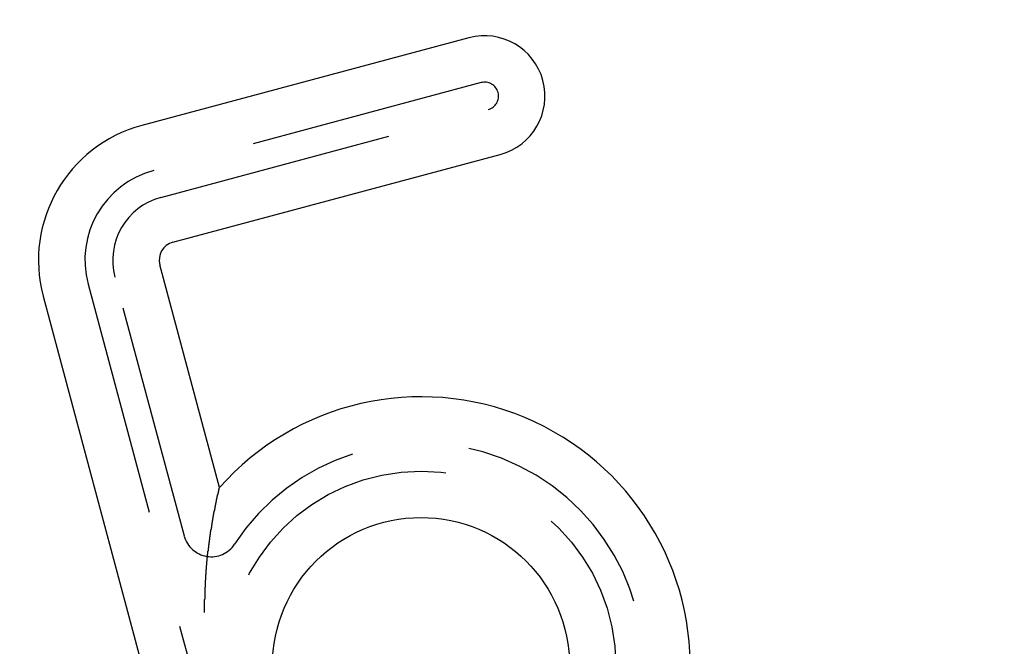
# Model space of a CAD drawing. Extents: x 2690 to 2950, y -673 to 383.
# Drawn here: x 2807 to 2834, y -535 to -518 of the extents above; entities that cross this region are included whole.
import ezdxf

# ---------------------------------------------------------------- set-up
doc = ezdxf.new("R2010")
doc.units = 0
doc.linetypes.add('VERDECKT', pattern=[9.525, 6.35, -3.175])
doc.layers.get('0').update_dxf_attribs({"linetype": 'CONTINUOUS'})
doc.layers.add('BEM', color=7, linetype='CONTINUOUS')

# ---------------------------------------------------------------- blocks, each defined once
blk = doc.blocks.new('A$C9B241378')
at = {"color": 3, "linetype": 'CONTINUOUS'}
for p, q in [((2819.248, 2025.897), (2810.434, 2023.536)), ((2811.275, 2020.396), (2820.089, 2022.758)), ((2812.527, 2013.792), (2810.922, 2019.784)), ((2807.783, 2018.943), (2810.953, 2007.11))]:
    blk.add_line(p, q, dxfattribs=at)
at = {"color": 1, "linetype": 'VERDECKT'}
for p, q in [((2819.572, 2024.69), (2810.758, 2022.328)), ((2810.952, 2021.604), (2819.766, 2023.965)), ((2811.583, 2012.488), (2809.714, 2019.46)), ((2808.99, 2019.266), (2812.161, 2007.434))]:
    blk.add_line(p, q, dxfattribs=at)
at = {"color": 3}
blk.add_polyline3d([(2812.13, 2010.43, 0), (2812.13, 2010.45, 0), (2812.13, 2010.46, 0), (2812.13, 2010.47, 0), (2812.13, 2010.48, 0), (2812.13, 2010.49, 0), (2812.13, 2010.51, 0), (2812.13, 2010.52, 0), (2812.13, 2010.53, 0), (2812.13, 2010.54, 0), (2812.13, 2010.56, 0), (2812.13, 2010.57, 0), (2812.13, 2010.58, 0), (2812.13, 2010.59, 0), (2812.13, 2010.6, 0), (2812.13, 2010.62, 0), (2812.13, 2010.63, 0), (2812.13, 2010.64, 0), (2812.13, 2010.65, 0), (2812.13, 2010.66, 0), (2812.13, 2010.68, 0), (2812.13, 2010.69, 0), (2812.13, 2010.7, 0), (2812.13, 2010.71, 0), (2812.13, 2010.72, 0), (2812.13, 2010.74, 0), (2812.13, 2010.75, 0), (2812.13, 2010.76, 0), (2812.13, 2010.77, 0), (2812.13, 2010.78, 0), (2812.14, 2010.8, 0), (2812.14, 2010.81, 0), (2812.14, 2010.82, 0), (2812.14, 2010.83, 0), (2812.14, 2010.84, 0), (2812.14, 2010.85, 0), (2812.14, 2010.87, 0), (2812.14, 2010.88, 0), (2812.14, 2010.89, 0), (2812.14, 2010.9, 0), (2812.14, 2010.91, 0), (2812.14, 2010.92, 0), (2812.14, 2010.94, 0), (2812.14, 2010.95, 0), (2812.14, 2010.96, 0), (2812.14, 2010.97, 0), (2812.14, 2010.98, 0), (2812.14, 2010.99, 0), (2812.14, 2011, 0), (2812.14, 2011.02, 0), (2812.14, 2011.03, 0), (2812.14, 2011.04, 0), (2812.14, 2011.05, 0), (2812.14, 2011.06, 0), (2812.14, 2011.07, 0), (2812.14, 2011.08, 0), (2812.14, 2011.1, 0), (2812.14, 2011.11, 0), (2812.15, 2011.12, 0), (2812.15, 2011.13, 0), (2812.15, 2011.14, 0), (2812.15, 2011.15, 0), (2812.15, 2011.16, 0), (2812.15, 2011.18, 0), (2812.15, 2011.19, 0), (2812.15, 2011.2, 0), (2812.15, 2011.21, 0), (2812.15, 2011.22, 0), (2812.15, 2011.23, 0), (2812.15, 2011.24, 0), (2812.15, 2011.25, 0), (2812.15, 2011.26, 0), (2812.15, 2011.28, 0), (2812.15, 2011.29, 0), (2812.15, 2011.3, 0), (2812.16, 2011.31, 0), (2812.16, 2011.32, 0), (2812.16, 2011.33, 0), (2812.16, 2011.34, 0), (2812.16, 2011.35, 0), (2812.16, 2011.36, 0), (2812.16, 2011.37, 0), (2812.16, 2011.39, 0), (2812.16, 2011.4, 0), (2812.16, 2011.41, 0), (2812.16, 2011.42, 0), (2812.16, 2011.43, 0), (2812.16, 2011.44, 0), (2812.16, 2011.45, 0), (2812.17, 2011.46, 0), (2812.17, 2011.47, 0), (2812.17, 2011.48, 0), (2812.17, 2011.49, 0), (2812.17, 2011.5, 0), (2812.17, 2011.52, 0), (2812.17, 2011.53, 0), (2812.17, 2011.54, 0), (2812.17, 2011.55, 0), (2812.17, 2011.56, 0), (2812.17, 2011.57, 0), (2812.17, 2011.58, 0), (2812.17, 2011.59, 0), (2812.18, 2011.6, 0), (2812.18, 2011.61, 0), (2812.18, 2011.62, 0), (2812.18, 2011.63, 0), (2812.18, 2011.64, 0), (2812.18, 2011.65, 0), (2812.18, 2011.66, 0), (2812.18, 2011.67, 0), (2812.18, 2011.68, 0), (2812.18, 2011.69, 0), (2812.18, 2011.7, 0), (2812.19, 2011.71, 0), (2812.19, 2011.73, 0), (2812.19, 2011.74, 0), (2812.19, 2011.75, 0), (2812.19, 2011.76, 0), (2812.19, 2011.77, 0), (2812.19, 2011.78, 0), (2812.19, 2011.79, 0), (2812.19, 2011.8, 0), (2812.19, 2011.81, 0), (2812.2, 2011.82, 0), (2812.2, 2011.83, 0), (2812.2, 2011.84, 0), (2812.2, 2011.85, 0), (2812.2, 2011.86, 0), (2812.2, 2011.87, 0), (2812.2, 2011.88, 0), (2812.2, 2011.89, 0), (2812.2, 2011.9, 0), (2812.2, 2011.91, 0), (2812.21, 2011.92, 0), (2812.21, 2011.93, 0), (2812.21, 2011.94, 0), (2812.21, 2011.95, 0), (2812.21, 2011.96, 0), (2812.21, 2011.97, 0), (2812.21, 2011.98, 0), (2812.21, 2011.99, 0), (2812.21, 2012, 0), (2812.22, 2012.01, 0), (2812.22, 2012.02, 0), (2812.22, 2012.03, 0), (2812.22, 2012.04, 0), (2812.22, 2012.05, 0), (2812.22, 2012.06, 0), (2812.22, 2012.07, 0), (2812.22, 2012.08, 0), (2812.22, 2012.08, 0), (2812.23, 2012.09, 0), (2812.23, 2012.1, 0), (2812.23, 2012.11, 0), (2812.23, 2012.12, 0), (2812.23, 2012.13, 0), (2812.23, 2012.14, 0), (2812.23, 2012.15, 0), (2812.23, 2012.16, 0), (2812.23, 2012.17, 0), (2812.24, 2012.18, 0), (2812.24, 2012.19, 0), (2812.24, 2012.2, 0), (2812.24, 2012.21, 0), (2812.24, 2012.22, 0), (2812.24, 2012.23, 0), (2812.24, 2012.24, 0), (2812.24, 2012.25, 0), (2812.25, 2012.26, 0), (2812.25, 2012.27, 0), (2812.25, 2012.27, 0), (2812.25, 2012.28, 0), (2812.25, 2012.29, 0), (2812.25, 2012.3, 0), (2812.25, 2012.31, 0), (2812.25, 2012.32, 0), (2812.26, 2012.33, 0), (2812.26, 2012.34, 0), (2812.26, 2012.35, 0), (2812.26, 2012.36, 0), (2812.26, 2012.37, 0), (2812.26, 2012.38, 0), (2812.26, 2012.38, 0), (2812.26, 2012.39, 0), (2812.27, 2012.4, 0), (2812.27, 2012.41, 0), (2812.27, 2012.42, 0), (2812.27, 2012.43, 0), (2812.27, 2012.44, 0), (2812.27, 2012.45, 0), (2812.27, 2012.46, 0), (2812.27, 2012.47, 0), (2812.28, 2012.47, 0), (2812.28, 2012.48, 0), (2812.28, 2012.49, 0), (2812.28, 2012.5, 0), (2812.28, 2012.51, 0), (2812.28, 2012.52, 0), (2812.28, 2012.53, 0), (2812.28, 2012.53, 0), (2812.29, 2012.54, 0), (2812.29, 2012.55, 0), (2812.29, 2012.56, 0), (2812.29, 2012.57, 0), (2812.29, 2012.58, 0), (2812.29, 2012.59, 0), (2812.29, 2012.59, 0), (2812.29, 2012.6, 0), (2812.3, 2012.61, 0), (2812.3, 2012.62, 0), (2812.3, 2012.63, 0), (2812.3, 2012.64, 0), (2812.3, 2012.64, 0), (2812.3, 2012.65, 0), (2812.3, 2012.66, 0), (2812.31, 2012.67, 0), (2812.31, 2012.68, 0), (2812.31, 2012.68, 0), (2812.31, 2012.69, 0), (2812.31, 2012.7, 0), (2812.31, 2012.71, 0), (2812.31, 2012.72, 0), (2812.31, 2012.72, 0), (2812.32, 2012.73, 0), (2812.32, 2012.74, 0), (2812.32, 2012.75, 0), (2812.32, 2012.76, 0), (2812.32, 2012.76, 0), (2812.32, 2012.77, 0), (2812.32, 2012.78, 0), (2812.32, 2012.79, 0), (2812.33, 2012.79, 0), (2812.33, 2012.8, 0), (2812.33, 2012.81, 0), (2812.33, 2012.82, 0), (2812.33, 2012.83, 0), (2812.33, 2012.83, 0), (2812.33, 2012.84, 0), (2812.33, 2012.85, 0), (2812.34, 2012.86, 0), (2812.34, 2012.86, 0), (2812.34, 2012.87, 0), (2812.34, 2012.88, 0), (2812.34, 2012.88, 0), (2812.34, 2012.89, 0), (2812.34, 2012.9, 0), (2812.34, 2012.91, 0), (2812.35, 2012.91, 0), (2812.35, 2012.92, 0), (2812.35, 2012.93, 0), (2812.35, 2012.93, 0), (2812.35, 2012.94, 0), (2812.35, 2012.95, 0), (2812.35, 2012.96, 0), (2812.35, 2012.96, 0), (2812.36, 2012.97, 0), (2812.36, 2012.98, 0), (2812.36, 2012.98, 0), (2812.36, 2012.99, 0), (2812.36, 2013, 0), (2812.36, 2013, 0), (2812.36, 2013.01, 0), (2812.36, 2013.02, 0), (2812.37, 2013.02, 0), (2812.37, 2013.03, 0), (2812.37, 2013.04, 0), (2812.37, 2013.04, 0), (2812.37, 2013.05, 0), (2812.37, 2013.06, 0), (2812.37, 2013.06, 0), (2812.37, 2013.07, 0), (2812.38, 2013.08, 0), (2812.38, 2013.08, 0), (2812.38, 2013.09, 0), (2812.38, 2013.1, 0), (2812.38, 2013.1, 0), (2812.38, 2013.11, 0), (2812.38, 2013.12, 0), (2812.38, 2013.12, 0), (2812.39, 2013.13, 0), (2812.39, 2013.13, 0), (2812.39, 2013.14, 0), (2812.39, 2013.15, 0), (2812.39, 2013.15, 0), (2812.39, 2013.16, 0), (2812.39, 2013.16, 0), (2812.39, 2013.17, 0), (2812.4, 2013.18, 0), (2812.4, 2013.18, 0), (2812.4, 2013.19, 0), (2812.4, 2013.19, 0), (2812.4, 2013.2, 0), (2812.4, 2013.21, 0), (2812.4, 2013.21, 0), (2812.4, 2013.22, 0), (2812.4, 2013.22, 0), (2812.41, 2013.23, 0), (2812.41, 2013.24, 0), (2812.41, 2013.24, 0), (2812.41, 2013.25, 0), (2812.41, 2013.25, 0), (2812.41, 2013.26, 0), (2812.41, 2013.26, 0), (2812.41, 2013.27, 0), (2812.41, 2013.28, 0), (2812.42, 2013.28, 0), (2812.42, 2013.29, 0), (2812.42, 2013.29, 0), (2812.42, 2013.3, 0), (2812.42, 2013.3, 0), (2812.42, 2013.31, 0), (2812.42, 2013.31, 0), (2812.42, 2013.32, 0), (2812.42, 2013.33, 0), (2812.43, 2013.33, 0), (2812.43, 2013.34, 0), (2812.43, 2013.34, 0), (2812.43, 2013.35, 0), (2812.43, 2013.35, 0), (2812.43, 2013.36, 0), (2812.43, 2013.36, 0), (2812.43, 2013.37, 0), (2812.43, 2013.37, 0), (2812.44, 2013.38, 0), (2812.44, 2013.39, 0), (2812.44, 2013.39, 0), (2812.44, 2013.4, 0), (2812.44, 2013.4, 0), (2812.44, 2013.41, 0), (2812.44, 2013.41, 0), (2812.44, 2013.42, 0), (2812.44, 2013.42, 0), (2812.45, 2013.43, 0), (2812.45, 2013.43, 0), (2812.45, 2013.44, 0), (2812.45, 2013.44, 0), (2812.45, 2013.45, 0), (2812.45, 2013.45, 0), (2812.45, 2013.46, 0), (2812.45, 2013.46, 0), (2812.45, 2013.47, 0), (2812.46, 2013.47, 0), (2812.46, 2013.48, 0), (2812.46, 2013.48, 0), (2812.46, 2013.49, 0), (2812.46, 2013.49, 0), (2812.46, 2013.5, 0), (2812.46, 2013.5, 0), (2812.46, 2013.51, 0), (2812.46, 2013.51, 0), (2812.47, 2013.52, 0), (2812.47, 2013.52, 0), (2812.47, 2013.53, 0), (2812.47, 2013.53, 0), (2812.47, 2013.54, 0), (2812.47, 2013.54, 0), (2812.47, 2013.55, 0), (2812.47, 2013.55, 0), (2812.47, 2013.56, 0), (2812.47, 2013.56, 0), (2812.48, 2013.57, 0), (2812.48, 2013.57, 0), (2812.48, 2013.57, 0), (2812.48, 2013.58, 0), (2812.48, 2013.58, 0), (2812.48, 2013.59, 0), (2812.48, 2013.59, 0), (2812.48, 2013.6, 0), (2812.48, 2013.6, 0), (2812.48, 2013.6, 0), (2812.49, 2013.61, 0), (2812.49, 2013.61, 0), (2812.49, 2013.62, 0), (2812.49, 2013.62, 0), (2812.49, 2013.63, 0), (2812.49, 2013.63, 0), (2812.49, 2013.63, 0), (2812.49, 2013.64, 0), (2812.49, 2013.64, 0), (2812.49, 2013.65, 0), (2812.49, 2013.65, 0), (2812.5, 2013.65, 0), (2812.5, 2013.66, 0), (2812.5, 2013.66, 0), (2812.5, 2013.66, 0), (2812.5, 2013.67, 0), (2812.5, 2013.67, 0), (2812.5, 2013.68, 0), (2812.5, 2013.68, 0), (2812.5, 2013.68, 0), (2812.5, 2013.69, 0), (2812.5, 2013.69, 0), (2812.5, 2013.69, 0), (2812.51, 2013.7, 0), (2812.51, 2013.7, 0), (2812.51, 2013.7, 0), (2812.51, 2013.71, 0), (2812.51, 2013.71, 0), (2812.51, 2013.71, 0), (2812.51, 2013.72, 0), (2812.51, 2013.72, 0), (2812.51, 2013.72, 0), (2812.51, 2013.72, 0), (2812.51, 2013.73, 0), (2812.51, 2013.73, 0), (2812.51, 2013.73, 0), (2812.51, 2013.74, 0), (2812.51, 2013.74, 0), (2812.52, 2013.74, 0), (2812.52, 2013.74, 0), (2812.52, 2013.75, 0), (2812.52, 2013.75, 0), (2812.52, 2013.75, 0), (2812.52, 2013.75, 0), (2812.52, 2013.75, 0), (2812.52, 2013.76, 0), (2812.52, 2013.76, 0), (2812.52, 2013.76, 0), (2812.52, 2013.76, 0), (2812.52, 2013.76, 0), (2812.52, 2013.77, 0), (2812.52, 2013.77, 0), (2812.52, 2013.77, 0), (2812.52, 2013.77, 0), (2812.52, 2013.77, 0), (2812.52, 2013.78, 0), (2812.52, 2013.78, 0), (2812.52, 2013.78, 0), (2812.52, 2013.78, 0), (2812.52, 2013.78, 0), (2812.52, 2013.78, 0), (2812.53, 2013.78, 0), (2812.53, 2013.78, 0), (2812.53, 2013.79, 0), (2812.53, 2013.79, 0), (2812.53, 2013.79, 0), (2812.53, 2013.79, 0), (2812.53, 2013.79, 0), (2812.53, 2013.79, 0), (2812.53, 2013.79, 0), (2812.53, 2013.79, 0), (2812.53, 2013.79, 0), (2812.53, 2013.79, 0), (2812.53, 2013.79, 0), (2812.53, 2013.79, 0), (2812.53, 2013.79, 0), (2812.53, 2013.79, 0), (2812.53, 2013.79, 0)], dxfattribs=at)
at = {"color": 3, "linetype": 'CONTINUOUS'}
for centre, radius in [((2820.05, 2001.174), 130), ((2820.05, 2001.174), 110), ((2817.956, 2008.987), 4)]:
    blk.add_circle(centre, radius, dxfattribs=at)
at = {"color": 1, "linetype": 'VERDECKT'}
for centre, radius in [((2820.05, 2001.174), 122.5), ((2820.05, 2001.174), 121.086), ((2820.05, 2001.174), 109), ((2820.05, 2001.174), 109), ((2820.05, 2001.174), 106.75), ((2820.05, 2001.174), 62.5), ((2820.05, 2001.174), 51.5), ((2820.05, 2001.174), 51), ((2820.05, 2001.174), 50), ((2820.05, 2001.174), 50), ((2820.05, 2001.174), 49), ((2820.05, 2001.174), 48.441), ((2820.05, 2001.174), 46.221), ((2820.05, 2001.174), 45.994), ((2820.05, 2001.174), 44.888), ((2820.05, 2001.174), 44.019), ((2820.05, 2001.174), 43.972), ((2820.05, 2001.174), 43.25), ((2820.05, 2001.174), 42.5), ((2820.05, 2001.174), 41.9), ((2820.05, 2001.174), 41.8), ((2820.05, 2001.174), 40.4), ((2820.05, 2001.174), 40.4), ((2820.05, 2001.174), 40.25), ((2820.05, 2001.174), 40.243), ((2820.05, 2001.174), 39.4), ((2820.05, 2001.174), 39.4), ((2820.05, 2001.174), 39.373), ((2820.05, 2001.174), 39.259), ((2820.05, 2001.174), 37.987), ((2820.05, 2001.174), 37.9), ((2820.05, 2001.174), 37.889), ((2820.05, 2001.174), 36.5), ((2820.05, 2001.174), 36.5), ((2820.05, 2001.174), 36.063), ((2820.05, 2001.174), 35.888), ((2820.05, 2001.174), 35), ((2820.05, 2001.174), 34.568), ((2820.05, 2001.174), 34.393), ((2817.956, 2008.987), 5.25)]:
    blk.add_circle(centre, radius, dxfattribs=at)
at = {"color": 3, "linetype": 'CONTINUOUS'}
for centre, radius, start, end in [((2819.669, 2024.328), 1.625, 285, 105), ((2811.405, 2019.913), 3.75, 105, 195), ((2811.405, 2019.913), 0.5, 105, 195), ((2817.956, 2008.987), 7.25, 285, 138.4854)]:
    blk.add_arc(centre, radius, start, end, dxfattribs=at)
at = {"color": 1, "linetype": 'VERDECKT'}
for centre, radius, start, end in [((2819.669, 2024.328), 0.375, 285, 105), ((2811.405, 2019.913), 2.5, 105, 195), ((2811.405, 2019.913), 1.75, 105, 195), ((2817.956, 2008.987), 6, 195, 146.8103), ((2812.307, 2012.682), 0.75, 195, 326.8103)]:
    blk.add_arc(centre, radius, start, end, dxfattribs=at)

msp = doc.modelspace()

# ---------------------------------------------------------------- block references
at = {"layer": 'BEM'}
msp.add_blockref('A$C9B241378', (0, -2544.228), dxfattribs=at)

doc.saveas('drawing.dxf')
